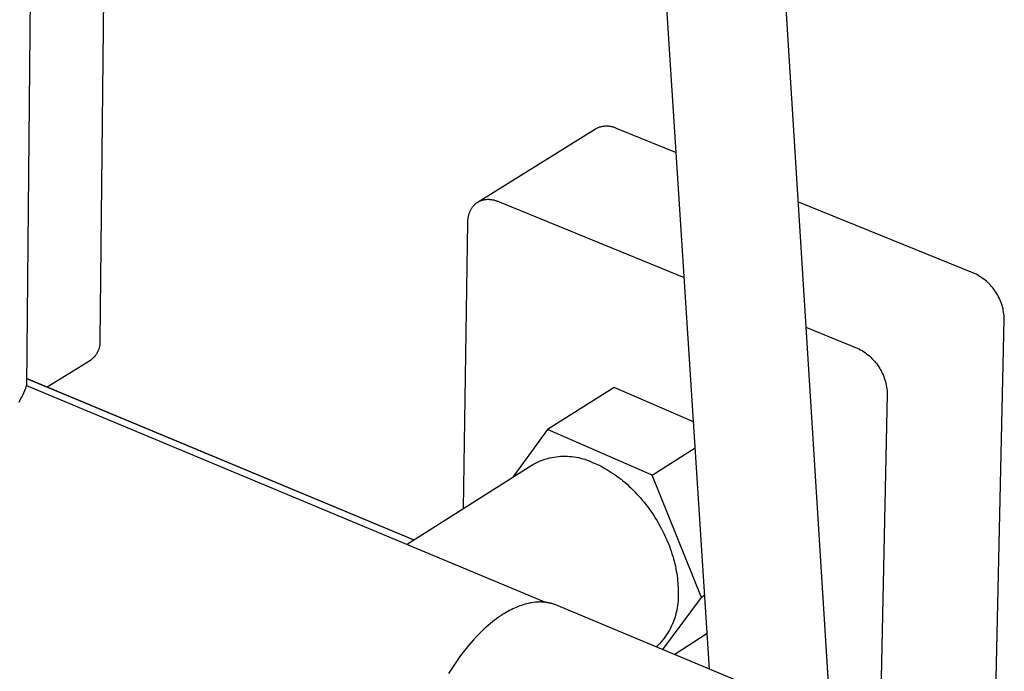
# Model space of a CAD drawing. Units: millimetres. Extents: x -728 to 432, y -1453 to 1655.
# Drawn here: x -301 to -181, y -1324 to -1245 of the extents above; entities that cross this region are included whole.
import ezdxf

# ---------------------------------------------------------------- set-up
doc = ezdxf.new("R2010")
doc.units = ezdxf.units.MM
doc.header["$MEASUREMENT"] = 0
doc.layers.add('Default', color=7, linetype='Continuous', true_color=0x000000)

msp = doc.modelspace()

# ---------------------------------------------------------------- linework, layer by layer
at = {"layer": 'Default', "color": 7, "true_color": 0xffffff}
for p, q in [((-294.22, -683.77), (-299.87, -1289.1)), ((-216.76, -1323.59), (-225.24, -1192.56)), ((-210.65, -1192.63), (-202, -1330.68)), ((-290.45, -1236.51), (-290.93, -1283.6)), ((-244.91, -1266.74), (-230.64, -1257.85)), ((-230.64, -1257.85), (-230.56, -1257.81)), ((-230.56, -1257.81), (-230.47, -1257.77)), ((-230.47, -1257.77), (-230.39, -1257.73)), ((-230.39, -1257.73), (-230.3, -1257.69)), ((-230.3, -1257.69), (-230.21, -1257.66)), ((-230.21, -1257.66), (-230.13, -1257.63)), ((-230.13, -1257.63), (-230.04, -1257.61)), ((-230.04, -1257.61), (-229.94, -1257.58)), ((-229.94, -1257.58), (-229.85, -1257.56)), ((-229.85, -1257.56), (-229.76, -1257.54)), ((-229.76, -1257.54), (-229.67, -1257.53)), ((-229.67, -1257.53), (-229.57, -1257.52)), ((-229.57, -1257.52), (-229.48, -1257.51)), ((-229.48, -1257.51), (-229.39, -1257.51)), ((-229.39, -1257.51), (-229.29, -1257.51)), ((-229.29, -1257.51), (-229.2, -1257.51)), ((-229.2, -1257.51), (-229.11, -1257.51)), ((-229.11, -1257.51), (-229.01, -1257.52)), ((-229.01, -1257.52), (-228.92, -1257.53)), ((-228.92, -1257.53), (-228.83, -1257.55)), ((-228.83, -1257.55), (-228.73, -1257.56)), ((-228.73, -1257.56), (-228.64, -1257.58)), ((-228.64, -1257.58), (-228.55, -1257.61)), ((-228.55, -1257.61), (-228.46, -1257.63)), ((-228.46, -1257.63), (-228.37, -1257.66)), ((-228.37, -1257.66), (-228.29, -1257.7)), ((-228.29, -1257.7), (-228.2, -1257.73)), ((-228.2, -1257.73), (-228.11, -1257.77)), ((-228.11, -1257.77), (-220.83, -1260.73)), ((-245.73, -1267.56), (-245.68, -1267.49)), ((-245.68, -1267.49), (-245.64, -1267.42)), ((-245.64, -1267.42), (-245.59, -1267.35)), ((-245.59, -1267.35), (-245.56, -1267.32)), ((-245.56, -1267.32), (-245.53, -1267.28)), ((-245.53, -1267.28), (-245.51, -1267.25)), ((-245.51, -1267.25), (-245.48, -1267.22)), ((-245.48, -1267.22), (-245.45, -1267.19)), ((-245.45, -1267.19), (-245.42, -1267.16)), ((-245.42, -1267.16), (-245.4, -1267.13)), ((-245.4, -1267.13), (-245.37, -1267.1)), ((-245.37, -1267.1), (-245.34, -1267.07)), ((-245.34, -1267.07), (-245.31, -1267.04)), ((-245.31, -1267.04), (-245.28, -1267.01)), ((-245.28, -1267.01), (-245.25, -1266.98)), ((-245.25, -1266.98), (-245.21, -1266.96)), ((-245.21, -1266.96), (-245.18, -1266.93)), ((-245.18, -1266.93), (-245.15, -1266.9)), ((-245.15, -1266.9), (-245.12, -1266.88)), ((-245.12, -1266.88), (-245.08, -1266.85)), ((-245.08, -1266.85), (-245.05, -1266.83)), ((-245.05, -1266.83), (-245.01, -1266.81)), ((-245.01, -1266.81), (-244.98, -1266.78)), ((-244.98, -1266.78), (-244.94, -1266.76)), ((-244.94, -1266.76), (-244.91, -1266.74)), ((-244.91, -1266.74), (-244.87, -1266.72)), ((-244.87, -1266.72), (-244.84, -1266.7)), ((-244.84, -1266.7), (-244.8, -1266.68)), ((-244.8, -1266.68), (-244.76, -1266.66)), ((-244.76, -1266.66), (-244.73, -1266.65)), ((-244.73, -1266.65), (-244.69, -1266.63)), ((-244.69, -1266.63), (-244.65, -1266.61)), ((-244.65, -1266.61), (-244.61, -1266.6)), ((-244.61, -1266.6), (-244.57, -1266.58)), ((-244.57, -1266.58), (-244.53, -1266.57)), ((-244.53, -1266.57), (-244.49, -1266.55)), ((-244.49, -1266.55), (-244.45, -1266.54)), ((-244.45, -1266.54), (-244.41, -1266.53)), ((-244.41, -1266.53), (-244.37, -1266.52)), ((-244.37, -1266.52), (-244.33, -1266.51)), ((-244.33, -1266.51), (-244.29, -1266.5)), ((-244.29, -1266.5), (-244.25, -1266.49)), ((-244.25, -1266.49), (-244.21, -1266.48)), ((-244.21, -1266.48), (-244.13, -1266.47)), ((-244.13, -1266.47), (-244.04, -1266.45)), ((-244.04, -1266.45), (-243.96, -1266.44)), ((-243.96, -1266.44), (-243.88, -1266.44)), ((-243.88, -1266.44), (-243.79, -1266.43)), ((-243.79, -1266.43), (-243.71, -1266.43)), ((-243.71, -1266.43), (-243.62, -1266.43)), ((-243.62, -1266.43), (-243.53, -1266.44)), ((-243.53, -1266.44), (-243.45, -1266.44)), ((-243.45, -1266.44), (-243.36, -1266.45)), ((-243.36, -1266.45), (-243.28, -1266.46)), ((-243.28, -1266.46), (-243.19, -1266.48)), ((-243.19, -1266.48), (-243.11, -1266.5)), ((-243.11, -1266.5), (-243.02, -1266.51)), ((-243.02, -1266.51), (-242.93, -1266.53)), ((-242.93, -1266.53), (-242.85, -1266.56)), ((-242.85, -1266.56), (-242.77, -1266.58)), ((-242.77, -1266.58), (-242.68, -1266.61)), ((-242.68, -1266.61), (-242.6, -1266.64)), ((-242.6, -1266.64), (-242.52, -1266.67)), ((-242.52, -1266.67), (-242.44, -1266.7)), ((-242.44, -1266.7), (-219.84, -1275.93)), ((-184.52, -1275.46), (-206.01, -1266.74)), ((-246.14, -1268.81), (-246.12, -1268.72)), ((-246.12, -1268.72), (-246.11, -1268.64)), ((-246.11, -1268.64), (-246.09, -1268.55)), ((-246.09, -1268.55), (-246.08, -1268.46)), ((-246.08, -1268.46), (-246.05, -1268.37)), ((-246.05, -1268.37), (-246.03, -1268.29)), ((-246.03, -1268.29), (-246.01, -1268.2)), ((-246.01, -1268.2), (-245.98, -1268.12)), ((-245.98, -1268.12), (-245.95, -1268.04)), ((-245.95, -1268.04), (-245.92, -1267.95)), ((-245.92, -1267.95), (-245.89, -1267.87)), ((-245.89, -1267.87), (-245.85, -1267.79)), ((-245.85, -1267.79), (-245.81, -1267.72)), ((-245.81, -1267.72), (-245.77, -1267.64)), ((-245.77, -1267.64), (-245.73, -1267.56)), ((-246.71, -1304.05), (-246.17, -1269.26)), ((-246.17, -1269.26), (-246.16, -1269.17)), ((-246.16, -1269.08), (-246.15, -1268.99)), ((-246.16, -1269.17), (-246.16, -1269.08)), ((-246.15, -1268.9), (-246.14, -1268.81)), ((-246.15, -1268.99), (-246.15, -1268.9)), ((-184.33, -1275.56), (-184.52, -1275.46)), ((-184.13, -1275.66), (-184.33, -1275.56)), ((-183.94, -1275.77), (-184.13, -1275.66)), ((-183.76, -1275.88), (-183.94, -1275.77)), ((-183.58, -1276.01), (-183.76, -1275.88)), ((-183.4, -1276.14), (-183.58, -1276.01)), ((-183.22, -1276.27), (-183.4, -1276.14)), ((-183.06, -1276.41), (-183.22, -1276.27)), ((-182.89, -1276.56), (-183.06, -1276.41)), ((-182.74, -1276.71), (-182.89, -1276.56)), ((-182.58, -1276.87), (-182.74, -1276.71)), ((-182.44, -1277.03), (-182.58, -1276.87)), ((-182.3, -1277.2), (-182.44, -1277.03)), ((-182.16, -1277.37), (-182.3, -1277.2)), ((-182.03, -1277.55), (-182.16, -1277.37)), ((-181.91, -1277.73), (-182.03, -1277.55)), ((-181.79, -1277.92), (-181.91, -1277.73)), ((-181.68, -1278.11), (-181.79, -1277.92)), ((-181.58, -1278.3), (-181.68, -1278.11)), ((-181.48, -1278.5), (-181.58, -1278.3)), ((-181.39, -1278.7), (-181.48, -1278.5)), ((-181.31, -1278.9), (-181.39, -1278.7)), ((-181.24, -1279.11), (-181.31, -1278.9)), ((-181.17, -1279.32), (-181.24, -1279.11)), ((-181.11, -1279.53), (-181.17, -1279.32)), ((-181.05, -1279.74), (-181.11, -1279.53)), ((-181.01, -1279.96), (-181.05, -1279.74)), ((-180.97, -1280.17), (-181.01, -1279.96)), ((-180.94, -1280.39), (-180.97, -1280.17)), ((-180.91, -1280.61), (-180.94, -1280.39)), ((-180.9, -1280.83), (-180.91, -1280.61)), ((-181.99, -1328.85), (-180.89, -1281.05)), ((-180.89, -1281.05), (-180.9, -1280.83)), ((-205.05, -1281.97), (-198.78, -1284.53)), ((-290.98, -1284.28), (-290.99, -1284.37)), ((-290.96, -1284.18), (-290.98, -1284.28)), ((-290.95, -1284.08), (-290.96, -1284.18)), ((-290.94, -1283.99), (-290.95, -1284.08)), ((-290.93, -1283.89), (-290.94, -1283.99)), ((-290.93, -1283.6), (-290.93, -1283.7)), ((-290.93, -1283.7), (-290.93, -1283.79)), ((-290.93, -1283.79), (-290.93, -1283.89)), ((-291.53, -1285.5), (-291.59, -1285.57)), ((-291.47, -1285.42), (-291.53, -1285.5)), ((-291.42, -1285.34), (-291.47, -1285.42)), ((-291.36, -1285.26), (-291.42, -1285.34)), ((-291.31, -1285.18), (-291.36, -1285.26)), ((-291.27, -1285.09), (-291.31, -1285.18)), ((-291.22, -1285.01), (-291.27, -1285.09)), ((-291.18, -1284.92), (-291.22, -1285.01)), ((-291.14, -1284.83), (-291.18, -1284.92)), ((-291.1, -1284.74), (-291.14, -1284.83)), ((-291.07, -1284.65), (-291.1, -1284.74)), ((-291.04, -1284.56), (-291.07, -1284.65)), ((-291.02, -1284.47), (-291.04, -1284.56)), ((-290.99, -1284.37), (-291.02, -1284.47)), ((-198.78, -1284.53), (-198.59, -1284.63)), ((-198.59, -1284.63), (-198.39, -1284.73)), ((-198.39, -1284.73), (-198.2, -1284.84)), ((-198.2, -1284.84), (-198.01, -1284.96)), ((-198.01, -1284.96), (-197.83, -1285.09)), ((-197.83, -1285.09), (-197.65, -1285.22)), ((-197.65, -1285.22), (-197.48, -1285.35)), ((-197.48, -1285.35), (-197.31, -1285.49)), ((-197.31, -1285.49), (-197.15, -1285.64)), ((-292.09, -1286.03), (-297.35, -1289.29)), ((-292.01, -1285.97), (-292.09, -1286.03)), ((-291.94, -1285.91), (-292.01, -1285.97)), ((-291.86, -1285.85), (-291.94, -1285.91)), ((-291.79, -1285.78), (-291.86, -1285.85)), ((-291.72, -1285.72), (-291.79, -1285.78)), ((-291.66, -1285.65), (-291.72, -1285.72)), ((-291.59, -1285.57), (-291.66, -1285.65)), ((-197.15, -1285.64), (-196.99, -1285.79)), ((-196.99, -1285.79), (-196.84, -1285.95)), ((-196.84, -1285.95), (-196.69, -1286.12)), ((-196.69, -1286.12), (-196.55, -1286.29)), ((-196.55, -1286.29), (-196.41, -1286.46)), ((-196.41, -1286.46), (-196.29, -1286.64)), ((-196.29, -1286.64), (-196.16, -1286.82)), ((-196.16, -1286.82), (-196.05, -1287.01)), ((-196.05, -1287.01), (-195.94, -1287.2)), ((-195.94, -1287.2), (-195.83, -1287.39)), ((-195.83, -1287.39), (-195.74, -1287.59)), ((-195.74, -1287.59), (-195.65, -1287.79)), ((-195.65, -1287.79), (-195.56, -1287.99)), ((-299.97, -1289.4), (-299.87, -1289.1)), ((-299.87, -1289.1), (-236.62, -1315.49)), ((-299.86, -1288.24), (-252.75, -1307.88)), ((-252.76, -1307.88), (-299.86, -1288.24)), ((-195.56, -1287.99), (-195.49, -1288.2)), ((-195.49, -1288.2), (-195.42, -1288.41)), ((-195.42, -1288.41), (-195.36, -1288.62)), ((-195.36, -1288.62), (-195.3, -1288.84)), ((-195.3, -1288.84), (-195.26, -1289.05)), ((-195.26, -1289.05), (-195.22, -1289.27)), ((-300.47, -1290.56), (-300.33, -1290.28)), ((-300.33, -1290.28), (-300.2, -1289.99)), ((-300.2, -1289.99), (-300.08, -1289.7)), ((-300.08, -1289.7), (-299.97, -1289.4)), ((-228.35, -1289.32), (-236.48, -1294.46)), ((-218.71, -1293.49), (-228.35, -1289.32)), ((-195.14, -1290.14), (-196.17, -1338.1)), ((-195.22, -1289.27), (-195.19, -1289.49)), ((-195.19, -1289.49), (-195.16, -1289.71)), ((-195.16, -1289.71), (-195.15, -1289.92)), ((-195.15, -1289.92), (-195.14, -1290.14)), ((-300.78, -1291.11), (-300.62, -1290.84)), ((-300.62, -1290.84), (-300.47, -1290.56)), ((-236.48, -1294.46), (-240.69, -1300.24)), ((-223.72, -1300), (-236.48, -1294.46)), ((-223.72, -1300), (-218.5, -1296.68)), ((-253.32, -1308.24), (-238.25, -1298.7)), ((-238.25, -1298.7), (-238.01, -1298.57)), ((-238.01, -1298.57), (-237.76, -1298.45)), ((-237.76, -1298.45), (-237.52, -1298.33)), ((-237.52, -1298.33), (-237.26, -1298.23)), ((-237.26, -1298.23), (-237.01, -1298.14)), ((-237.01, -1298.14), (-236.75, -1298.05)), ((-236.75, -1298.05), (-236.49, -1297.97)), ((-236.49, -1297.97), (-236.22, -1297.9)), ((-236.22, -1297.9), (-235.96, -1297.85)), ((-235.96, -1297.85), (-235.69, -1297.8)), ((-235.69, -1297.8), (-235.42, -1297.76)), ((-235.42, -1297.76), (-235.15, -1297.72)), ((-235.15, -1297.72), (-234.88, -1297.7)), ((-234.88, -1297.7), (-234.61, -1297.69)), ((-234.61, -1297.69), (-234.33, -1297.69)), ((-234.33, -1297.69), (-234.06, -1297.69)), ((-234.06, -1297.69), (-233.79, -1297.71)), ((-233.79, -1297.71), (-233.52, -1297.73)), ((-233.52, -1297.73), (-233.25, -1297.77)), ((-233.25, -1297.77), (-232.98, -1297.81)), ((-232.98, -1297.81), (-232.71, -1297.86)), ((-232.71, -1297.86), (-232.44, -1297.92)), ((-232.44, -1297.92), (-232.18, -1298)), ((-232.18, -1298), (-231.92, -1298.07)), ((-231.92, -1298.07), (-231.66, -1298.16)), ((-231.66, -1298.16), (-231.41, -1298.26)), ((-231.41, -1298.26), (-231.16, -1298.37)), ((-231.16, -1298.37), (-230.91, -1298.48)), ((-230.91, -1298.48), (-230.68, -1298.58)), ((-230.68, -1298.58), (-230.44, -1298.69)), ((-230.44, -1298.69), (-230.2, -1298.8)), ((-230.2, -1298.8), (-229.96, -1298.92)), ((-229.96, -1298.92), (-229.72, -1299.05)), ((-229.72, -1299.05), (-229.48, -1299.18)), ((-229.48, -1299.18), (-229.24, -1299.32)), ((-229.24, -1299.32), (-229, -1299.47)), ((-229, -1299.47), (-228.75, -1299.62)), ((-228.75, -1299.62), (-228.51, -1299.79)), ((-228.51, -1299.79), (-228.26, -1299.95)), ((-228.26, -1299.95), (-228.02, -1300.13)), ((-228.02, -1300.13), (-227.77, -1300.31)), ((-227.77, -1300.31), (-227.53, -1300.5)), ((-227.53, -1300.5), (-227.29, -1300.7)), ((-227.29, -1300.7), (-227.04, -1300.9)), ((-227.04, -1300.9), (-226.8, -1301.11)), ((-217.75, -1314.87), (-223.72, -1300)), ((-226.8, -1301.11), (-226.56, -1301.33)), ((-226.56, -1301.33), (-226.33, -1301.55)), ((-226.33, -1301.55), (-226.09, -1301.78)), ((-226.09, -1301.78), (-225.86, -1302.02)), ((-225.86, -1302.02), (-225.63, -1302.26)), ((-225.63, -1302.26), (-225.4, -1302.51)), ((-225.4, -1302.51), (-225.17, -1302.76)), ((-225.17, -1302.76), (-224.95, -1303.02)), ((-224.95, -1303.02), (-224.73, -1303.28)), ((-224.73, -1303.28), (-224.52, -1303.55)), ((-224.52, -1303.55), (-224.31, -1303.83)), ((-224.31, -1303.83), (-224.1, -1304.1)), ((-224.1, -1304.1), (-223.9, -1304.39)), ((-223.9, -1304.39), (-223.71, -1304.67)), ((-223.71, -1304.67), (-223.51, -1304.97)), ((-223.51, -1304.97), (-223.33, -1305.26)), ((-223.33, -1305.26), (-223.15, -1305.56)), ((-223.15, -1305.56), (-222.97, -1305.86)), ((-222.97, -1305.86), (-222.8, -1306.16)), ((-222.8, -1306.16), (-222.63, -1306.46)), ((-222.63, -1306.46), (-222.48, -1306.77)), ((-222.48, -1306.77), (-222.32, -1307.08)), ((-222.32, -1307.08), (-222.18, -1307.39)), ((-253.39, -1308.29), (-253.38, -1308.28)), ((-253.38, -1308.28), (-253.37, -1308.27)), ((-253.37, -1308.27), (-253.36, -1308.27)), ((-253.36, -1308.27), (-253.36, -1308.26)), ((-253.36, -1308.26), (-253.35, -1308.26)), ((-253.35, -1308.26), (-253.34, -1308.25)), ((-253.34, -1308.25), (-253.33, -1308.25)), ((-253.33, -1308.25), (-253.32, -1308.24)), ((-222.18, -1307.39), (-222.04, -1307.7)), ((-222.04, -1307.7), (-221.9, -1308.01)), ((-221.9, -1308.01), (-221.77, -1308.32)), ((-253.48, -1308.44), (-253.47, -1308.43)), ((-253.48, -1308.45), (-253.48, -1308.44)), ((-253.47, -1308.41), (-253.46, -1308.4)), ((-253.47, -1308.42), (-253.47, -1308.41)), ((-253.47, -1308.43), (-253.47, -1308.42)), ((-253.46, -1308.39), (-253.45, -1308.38)), ((-253.46, -1308.4), (-253.46, -1308.39)), ((-253.46, -1308.39), (-253.46, -1308.39)), ((-253.45, -1308.37), (-253.44, -1308.36)), ((-253.45, -1308.38), (-253.45, -1308.37)), ((-253.44, -1308.35), (-253.43, -1308.34)), ((-253.44, -1308.36), (-253.44, -1308.35)), ((-253.43, -1308.33), (-253.42, -1308.32)), ((-253.43, -1308.34), (-253.43, -1308.33)), ((-253.42, -1308.32), (-253.41, -1308.32)), ((-253.41, -1308.31), (-253.4, -1308.3)), ((-253.41, -1308.32), (-253.41, -1308.31)), ((-253.4, -1308.3), (-253.39, -1308.29)), ((-253.39, -1308.29), (-253.39, -1308.29)), ((-221.77, -1308.32), (-221.65, -1308.63)), ((-221.65, -1308.63), (-221.54, -1308.94)), ((-221.54, -1308.94), (-221.43, -1309.25)), ((-221.43, -1309.25), (-221.33, -1309.56)), ((-221.33, -1309.56), (-221.23, -1309.87)), ((-221.23, -1309.87), (-221.15, -1310.18)), ((-221.15, -1310.18), (-221.06, -1310.48)), ((-221.06, -1310.48), (-220.99, -1310.79)), ((-220.99, -1310.79), (-220.92, -1311.09)), ((-220.92, -1311.09), (-220.86, -1311.38)), ((-220.86, -1311.38), (-220.8, -1311.68)), ((-220.8, -1311.68), (-220.75, -1311.97)), ((-220.75, -1311.97), (-220.71, -1312.26)), ((-220.71, -1312.26), (-220.67, -1312.55)), ((-220.67, -1312.55), (-220.64, -1312.83)), ((-220.64, -1312.83), (-220.61, -1313.11)), ((-220.61, -1313.11), (-220.6, -1313.39)), ((-220.6, -1313.39), (-220.58, -1313.66)), ((-220.58, -1313.66), (-220.57, -1313.92)), ((-220.57, -1313.92), (-220.57, -1314.19)), ((-220.57, -1314.19), (-220.57, -1314.44)), ((-237.95, -1315.46), (-238.16, -1315.49)), ((-237.74, -1315.45), (-237.95, -1315.46)), ((-237.53, -1315.44), (-237.74, -1315.45)), ((-237.43, -1315.43), (-237.53, -1315.44)), ((-237.33, -1315.43), (-237.43, -1315.43)), ((-237.22, -1315.44), (-237.33, -1315.43)), ((-237.12, -1315.44), (-237.22, -1315.44)), ((-237.02, -1315.45), (-237.12, -1315.44)), ((-236.92, -1315.45), (-237.02, -1315.45)), ((-236.82, -1315.46), (-236.92, -1315.45)), ((-236.72, -1315.47), (-236.82, -1315.46)), ((-222.44, -1321.22), (-217.75, -1314.87)), ((-220.59, -1315.3), (-220.61, -1315.59)), ((-220.57, -1315.02), (-220.59, -1315.3)), ((-220.57, -1314.44), (-220.57, -1314.73)), ((-220.57, -1314.73), (-220.57, -1315.02)), ((-217.34, -1314.6), (-217.75, -1314.87)), ((-241.31, -1316.6), (-241.52, -1316.71)), ((-241.11, -1316.48), (-241.31, -1316.6)), ((-240.9, -1316.38), (-241.11, -1316.48)), ((-240.69, -1316.27), (-240.9, -1316.38)), ((-240.48, -1316.17), (-240.69, -1316.27)), ((-240.27, -1316.08), (-240.48, -1316.17)), ((-240.06, -1315.99), (-240.27, -1316.08)), ((-239.85, -1315.91), (-240.06, -1315.99)), ((-239.64, -1315.84), (-239.85, -1315.91)), ((-239.43, -1315.77), (-239.64, -1315.84)), ((-239.22, -1315.71), (-239.43, -1315.77)), ((-239, -1315.65), (-239.22, -1315.71)), ((-238.79, -1315.6), (-239, -1315.65)), ((-238.58, -1315.55), (-238.79, -1315.6)), ((-238.37, -1315.52), (-238.58, -1315.55)), ((-238.16, -1315.49), (-238.37, -1315.52)), ((-236.62, -1315.49), (-236.72, -1315.47)), ((-236.52, -1315.5), (-236.62, -1315.49)), ((-236.42, -1315.52), (-236.52, -1315.5)), ((-236.32, -1315.54), (-236.42, -1315.52)), ((-236.22, -1315.56), (-236.32, -1315.54)), ((-236.12, -1315.58), (-236.22, -1315.56)), ((-236.03, -1315.6), (-236.12, -1315.58)), ((-235.93, -1315.63), (-236.03, -1315.6)), ((-235.83, -1315.66), (-235.93, -1315.63)), ((-235.74, -1315.69), (-235.83, -1315.66)), ((-235.64, -1315.72), (-235.74, -1315.69)), ((-235.55, -1315.75), (-235.64, -1315.72)), ((-235.45, -1315.79), (-235.55, -1315.75)), ((-235.36, -1315.83), (-235.45, -1315.79)), ((-204.4, -1328.74), (-235.36, -1315.83)), ((-220.74, -1316.44), (-220.81, -1316.72)), ((-220.69, -1316.16), (-220.74, -1316.44)), ((-220.65, -1315.88), (-220.69, -1316.16)), ((-220.61, -1315.59), (-220.65, -1315.88)), ((-243.18, -1317.86), (-243.44, -1318.07)), ((-242.93, -1317.66), (-243.18, -1317.86)), ((-242.67, -1317.47), (-242.93, -1317.66)), ((-242.42, -1317.29), (-242.67, -1317.47)), ((-242.17, -1317.12), (-242.42, -1317.29)), ((-241.93, -1316.96), (-242.17, -1317.12)), ((-241.72, -1316.84), (-241.93, -1316.96)), ((-241.52, -1316.71), (-241.72, -1316.84)), ((-221.15, -1317.82), (-221.26, -1318.08)), ((-221.05, -1317.55), (-221.15, -1317.82)), ((-220.96, -1317.28), (-221.05, -1317.55)), ((-220.88, -1317), (-220.96, -1317.28)), ((-220.81, -1316.72), (-220.88, -1317)), ((-244.47, -1318.99), (-244.73, -1319.25)), ((-244.21, -1318.75), (-244.47, -1318.99)), ((-243.95, -1318.51), (-244.21, -1318.75)), ((-243.69, -1318.29), (-243.95, -1318.51)), ((-243.44, -1318.07), (-243.69, -1318.29)), ((-221.64, -1318.86), (-221.78, -1319.1)), ((-221.51, -1318.6), (-221.64, -1318.86)), ((-221.38, -1318.34), (-221.51, -1318.6)), ((-221.26, -1318.08), (-221.38, -1318.34)), ((-245.51, -1320.07), (-246.03, -1320.67)), ((-244.99, -1319.52), (-245.51, -1320.07)), ((-244.73, -1319.25), (-244.99, -1319.52)), ((-222.44, -1320.05), (-222.63, -1320.27)), ((-222.27, -1319.82), (-222.44, -1320.05)), ((-222.1, -1319.59), (-222.27, -1319.82)), ((-221.94, -1319.35), (-222.1, -1319.59)), ((-221.78, -1319.1), (-221.94, -1319.35)), ((-217.04, -1319.27), (-221, -1321.82)), ((-246.55, -1321.3), (-247.06, -1321.96)), ((-246.03, -1320.67), (-246.55, -1321.3)), ((-223.01, -1320.69), (-223.22, -1320.89)), ((-222.82, -1320.48), (-223.01, -1320.69)), ((-222.63, -1320.27), (-222.82, -1320.48)), ((-247.06, -1321.96), (-247.56, -1322.66)), ((-248.05, -1323.39), (-248.53, -1324.14)), ((-247.56, -1322.66), (-248.05, -1323.39))]:
    msp.add_line(p, q, dxfattribs=at)

doc.saveas('drawing.dxf')
